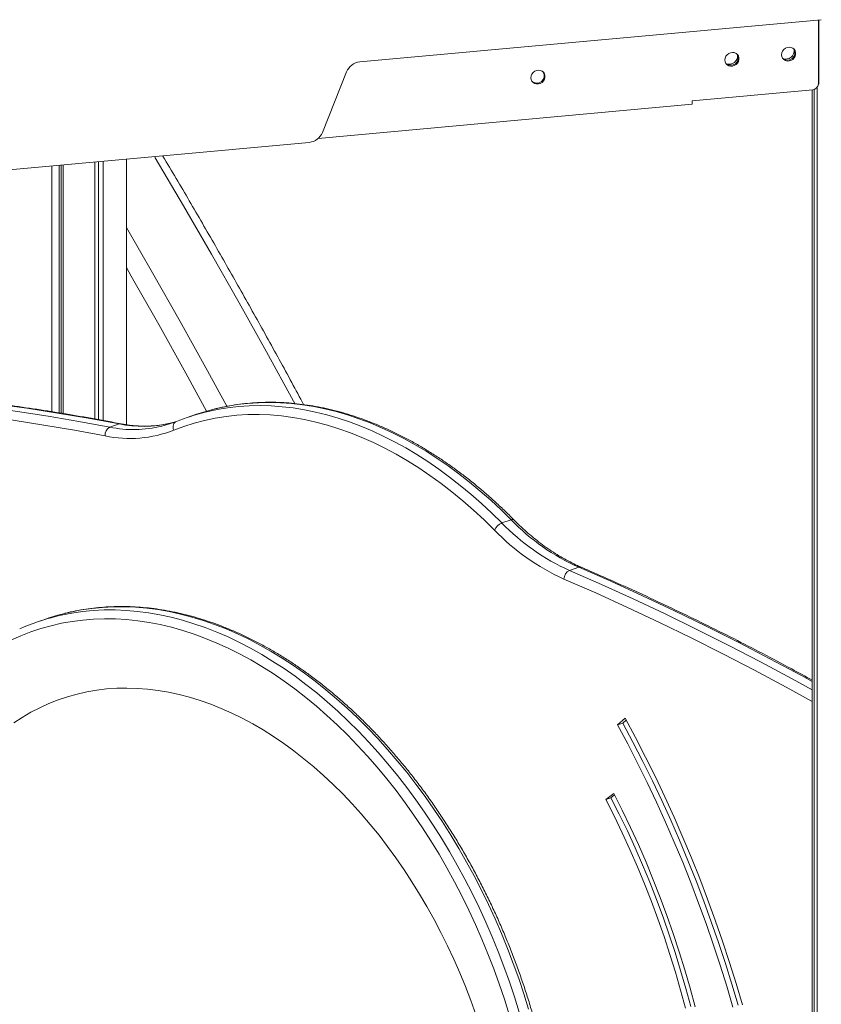
# Model space of a CAD drawing. Units: millimetres. Extents: x -13680 to 26242, y -5393 to 9518.
# Drawn here: x 12327 to 12874, y -3200 to -2528 of the extents above; entities that cross this region are included whole.
import ezdxf

# ---------------------------------------------------------------- set-up
doc = ezdxf.new("R2010")
doc.units = ezdxf.units.MM

msp = doc.modelspace()

# ---------------------------------------------------------------- linework, layer by layer
at = {"color": 7, "linetype": 'Continuous', "lineweight": 15}
for p, q in [((12559.44, -2556.54), (12874.24, -2527.69)), ((12872.22, -2571.42), (12872.22, -2527.88)), ((12872.61, -2571.33), (12872.61, -2527.84)), ((12533.9, -2604.69), (12550.48, -2563.24)), ((12786.26, -2583.06), (12868.36, -2575.53)), ((12868.11, -2575.56), (12868.11, -4013.9)), ((12869.36, -2575.32), (12869.36, -4018.19)), ((12871.43, -2573.78), (12871.43, -4020.83)), ((12530.94, -2608.81), (12786.26, -2585.41)), ((12786.26, -2585.41), (12786.26, -2583.06)), ((12074.09, -2652.7), (12524.94, -2611.39)), ((12378.71, -2624.79), (12378.71, -2800.11)), ((12381.19, -2624.56), (12381.19, -2800.56)), ((12384.37, -2624.27), (12384.37, -2801.13)), ((12400.23, -2804.04), (12400.23, -2622.81)), ((12349.27, -2627.48), (12349.27, -2795.11)), ((12354.29, -2627.02), (12354.29, -2795.93)), ((12355.83, -2626.88), (12355.83, -2796.19)), ((12357, -2626.78), (12357, -2796.38)), ((12448.04, -2796.94), (12441.67, -2799.12)), ((12388.86, -2805.71), (12395.23, -2803.53)), ((12433.74, -2802.08), (12430.19, -2803.03)), ((12656.37, -2871.1), (12662.74, -2868.93)), ((12702.44, -2903.5), (12708.8, -2901.32)), ((12345.92, -2936.39), (12339.56, -2938.56)), ((12735.24, -3008.82), (12740.52, -3004.37)), ((12738.78, -3007.61), (12735.24, -3008.82)), ((12738.78, -3007.61), (12741.18, -3005.59)), ((12727.23, -3059.72), (12732.66, -3055.57)), ((12730.77, -3058.51), (12733.22, -3056.64)), ((12730.77, -3058.51), (12727.23, -3059.72))]:
    msp.add_line(p, q, dxfattribs=at)
at = {"color": 7, "linetype": 'Continuous', "lineweight": 15, "flags": 128}
for points in [[(12808.47, -2555.18), (12808.65, -2553.9), (12809.18, -2552.68), (12810.01, -2551.61), (12811.08, -2550.77), (12812.32, -2550.23), (12813.63, -2550.02), (12814.92, -2550.16), (12816.09, -2550.65), (12817.05, -2551.43), (12817.73, -2552.46), (12818.09, -2553.66), (12818.09, -2554.94), (12817.73, -2556.21), (12817.05, -2557.36), (12816.09, -2558.32), (12814.92, -2559.02), (12813.63, -2559.4), (12812.32, -2559.43), (12811.08, -2559.11), (12810.01, -2558.48), (12809.18, -2557.56), (12808.65, -2556.43), (12808.47, -2555.18)], [(12847.11, -2551.64), (12847.29, -2550.36), (12847.81, -2549.14), (12848.64, -2548.07), (12849.72, -2547.23), (12850.96, -2546.69), (12852.27, -2546.48), (12853.56, -2546.62), (12854.72, -2547.1), (12855.69, -2547.89), (12856.37, -2548.92), (12856.72, -2550.12), (12856.72, -2551.4), (12856.37, -2552.66), (12855.69, -2553.82), (12854.72, -2554.78), (12853.56, -2555.48), (12852.27, -2555.86), (12850.96, -2555.89), (12849.72, -2555.57), (12848.64, -2554.93), (12847.81, -2554.02), (12847.29, -2552.89), (12847.11, -2551.64)], [(12676.14, -2567.31), (12676.32, -2566.03), (12676.84, -2564.8), (12677.67, -2563.73), (12678.75, -2562.9), (12679.99, -2562.36), (12681.3, -2562.15), (12682.59, -2562.29), (12683.76, -2562.77), (12684.72, -2563.56), (12685.4, -2564.59), (12685.75, -2565.79), (12685.75, -2567.07), (12685.4, -2568.33), (12684.72, -2569.49), (12683.76, -2570.45), (12682.59, -2571.15), (12681.3, -2571.52), (12679.99, -2571.56), (12678.75, -2571.24), (12677.67, -2570.6), (12676.84, -2569.69), (12676.32, -2568.56), (12676.14, -2567.31)], [(12395.23, -2803.53), (12374.24, -2799.62), (12353.28, -2796.06), (12332.36, -2792.83), (12311.48, -2789.95), (12290.63, -2787.41), (12269.83, -2785.22), (12249.07, -2783.36), (12228.36, -2781.85), (12207.7, -2780.69), (12187.09, -2779.86), (12166.54, -2779.38), (12146.06, -2779.25), (12125.63, -2779.46), (12105.27, -2780.01), (12084.98, -2780.91), (12064.76, -2782.15), (12044.61, -2783.73)], [(12385.72, -2811.72), (12364.77, -2807.82), (12343.86, -2804.26), (12322.98, -2801.04), (12302.13, -2798.17), (12281.33, -2795.63), (12260.57, -2793.44), (12239.85, -2791.59), (12219.18, -2790.08), (12198.56, -2788.92), (12178, -2788.1), (12157.49, -2787.62), (12137.04, -2787.49), (12116.66, -2787.69), (12096.34, -2788.25), (12076.09, -2789.14), (12055.91, -2790.38), (12035.8, -2791.96)], [(12038.25, -2785.91), (12058.39, -2784.32), (12078.61, -2783.08), (12098.91, -2782.19), (12119.27, -2781.63), (12139.69, -2781.42), (12160.18, -2781.56), (12180.73, -2782.04), (12201.33, -2782.86), (12221.99, -2784.03), (12242.7, -2785.54), (12263.46, -2787.39), (12284.27, -2789.59), (12305.11, -2792.13), (12326, -2795.01), (12346.92, -2798.23), (12367.88, -2801.8), (12388.86, -2805.71)], [(12460.52, -2793.28), (12454.36, -2794.94), (12448.04, -2796.94)], [(12651.25, -2875.97), (12644.17, -2869.03), (12636.99, -2862.36), (12629.7, -2855.99), (12622.32, -2849.91), (12614.85, -2844.14), (12607.3, -2838.67), (12599.69, -2833.52), (12592.01, -2828.69), (12584.28, -2824.19), (12576.52, -2820.01), (12568.71, -2816.18), (12560.88, -2812.69), (12553.04, -2809.54), (12545.19, -2806.74), (12537.34, -2804.29), (12529.5, -2802.2), (12521.68, -2800.46), (12513.88, -2799.08), (12506.13, -2798.06), (12498.42, -2797.41), (12490.76, -2797.11), (12483.17, -2797.18), (12475.65, -2797.61), (12468.21, -2798.41), (12460.86, -2799.56), (12453.61, -2801.07), (12446.46, -2802.95), (12439.42, -2805.17), (12432.51, -2807.75)], [(12424.36, -2805.08), (12429, -2803.76), (12434.32, -2801.86)], [(12434.32, -2801.86), (12433.66, -2802.18), (12433.09, -2802.67), (12432.64, -2803.32), (12432.32, -2804.08), (12432.14, -2804.94), (12432.12, -2805.87), (12432.24, -2806.82), (12432.51, -2807.75)], [(12661.32, -3206.43), (12658.05, -3195.98), (12654.55, -3185.61), (12650.83, -3175.31), (12646.89, -3165.11), (12642.74, -3155.01), (12638.37, -3145.02), (12633.79, -3135.16), (12629.01, -3125.43), (12624.04, -3115.85), (12618.87, -3106.42), (12613.51, -3097.15), (12607.98, -3088.07), (12602.27, -3079.17), (12596.39, -3070.46), (12590.35, -3061.96), (12584.16, -3053.67), (12577.81, -3045.6), (12571.33, -3037.76), (12564.71, -3030.17), (12557.96, -3022.82), (12551.09, -3015.73), (12544.1, -3008.9), (12537.02, -3002.34), (12529.83, -2996.05), (12522.55, -2990.06), (12515.19, -2984.35), (12507.76, -2978.94), (12500.25, -2973.83), (12492.69, -2969.03), (12485.08, -2964.54), (12477.43, -2960.38), (12469.74, -2956.53), (12462.03, -2953.01), (12454.3, -2949.83), (12446.56, -2946.97), (12438.81, -2944.45), (12431.08, -2942.28), (12423.36, -2940.44), (12415.67, -2938.95), (12408.01, -2937.81), (12400.39, -2937.01), (12392.81, -2936.56), (12385.3, -2936.46), (12377.85, -2936.7), (12370.47, -2937.3), (12363.17, -2938.24), (12355.96, -2939.53), (12348.85, -2941.16), (12341.84, -2943.14), (12334.95, -2945.45), (12328.17, -2948.11), (12321.52, -2951.1)], [(12323.46, -3007.5), (12329.23, -3003.72), (12335.14, -3000.26), (12341.19, -2997.11), (12347.37, -2994.3), (12353.67, -2991.81), (12360.09, -2989.64), (12366.62, -2987.82), (12373.25, -2986.32), (12379.98, -2985.17), (12386.78, -2984.35), (12393.67, -2983.87), (12400.63, -2983.73), (12407.64, -2983.93), (12414.71, -2984.47), (12421.82, -2985.34), (12428.97, -2986.56), (12436.15, -2988.11), (12443.35, -2990), (12450.55, -2992.21), (12457.76, -2994.76), (12464.96, -2997.64), (12472.15, -3000.83), (12479.32, -3004.35), (12486.45, -3008.18), (12493.54, -3012.33), (12500.59, -3016.78), (12507.57, -3021.53), (12514.49, -3026.57), (12521.34, -3031.9), (12528.11, -3037.52), (12534.79, -3043.41), (12541.37, -3049.58), (12547.84, -3056), (12554.21, -3062.68), (12560.45, -3069.61), (12566.57, -3076.77), (12572.55, -3084.16), (12578.39, -3091.78), (12584.08, -3099.61), (12589.61, -3107.64), (12594.99, -3115.86), (12600.19, -3124.27), (12605.22, -3132.85), (12610.08, -3141.59), (12614.74, -3150.49), (12619.22, -3159.54), (12623.49, -3168.71), (12627.57, -3178.01), (12631.44, -3187.41), (12635.1, -3196.92), (12638.54, -3206.52)], [(12735.24, -3008.82), (12742.18, -3021.8), (12748.93, -3034.93), (12755.49, -3048.2), (12761.85, -3061.6), (12768.01, -3075.13), (12773.97, -3088.78), (12779.72, -3102.55), (12785.25, -3116.41), (12790.58, -3130.38), (12795.69, -3144.43), (12800.58, -3158.56), (12805.25, -3172.77), (12809.7, -3187.05), (12813.91, -3201.38)], [(12738.78, -3007.61), (12745.72, -3020.59), (12752.47, -3033.72), (12759.02, -3046.99), (12765.38, -3060.39), (12771.54, -3073.92), (12777.5, -3087.57), (12783.25, -3101.34), (12788.79, -3115.2), (12794.12, -3129.17), (12799.23, -3143.22), (12804.12, -3157.36), (12808.79, -3171.56), (12813.23, -3185.84), (12817.45, -3200.17)], [(12740.52, -3004.37), (12747.57, -3017.56), (12754.43, -3030.89), (12761.09, -3044.37), (12767.55, -3057.99), (12773.8, -3071.73), (12779.85, -3085.6), (12785.69, -3099.58), (12791.32, -3113.66), (12796.73, -3127.84), (12801.92, -3142.12), (12806.89, -3156.47), (12811.63, -3170.91), (12816.15, -3185.4), (12820.43, -3199.96)], [(12732.66, -3055.57), (12738.47, -3067.09), (12744.08, -3078.75), (12749.48, -3090.55), (12754.68, -3102.47), (12759.66, -3114.5), (12764.42, -3126.64), (12768.96, -3138.87), (12773.27, -3151.19), (12777.36, -3163.59), (12781.22, -3176.05), (12784.84, -3188.58), (12788.23, -3201.15)], [(12727.23, -3059.72), (12732.92, -3071), (12738.41, -3082.42), (12743.69, -3093.96), (12748.78, -3105.63), (12753.65, -3117.4), (12758.31, -3129.28), (12762.75, -3141.26), (12766.98, -3153.32), (12770.98, -3165.45), (12774.76, -3177.65), (12778.3, -3189.91), (12781.62, -3202.21)], [(12730.77, -3058.51), (12736.45, -3069.79), (12741.94, -3081.21), (12747.23, -3092.75), (12752.31, -3104.42), (12757.18, -3116.19), (12761.85, -3128.07), (12766.29, -3140.05), (12770.51, -3152.11), (12774.52, -3164.24), (12778.29, -3176.44), (12781.84, -3188.7), (12785.15, -3201)]]:
    msp.add_lwpolyline(points, dxfattribs=at)
at = {"color": 8, "linetype": 'Continuous', "lineweight": 15, "flags": 128}
for points in [[(12515.14, -2789.48), (12514.32, -2787.95), (12495.87, -2754.25), (12477.21, -2720.81), (12458.33, -2687.62), (12439.23, -2654.7), (12419.91, -2622.03), (12419.33, -2621.06)], [(12400.23, -2669.53), (12418.03, -2700.38), (12436.89, -2733.67), (12455.54, -2767.22), (12468.77, -2791.45)], [(12454.99, -2794.75), (12440.86, -2768.92), (12422.34, -2735.63), (12403.59, -2702.59), (12400.23, -2696.73)], [(12454, -2795.49), (12455, -2795.25), (12462.11, -2793.72), (12469.31, -2792.53), (12476.6, -2791.69), (12483.96, -2791.19), (12491.39, -2791.04), (12498.89, -2791.22), (12506.44, -2791.76), (12514.03, -2792.63), (12521.67, -2793.85), (12529.33, -2795.41), (12537.02, -2797.3), (12544.72, -2799.54), (12552.42, -2802.11), (12560.13, -2805.01), (12567.82, -2808.24), (12575.49, -2811.8), (12583.14, -2815.67), (12590.75, -2819.87), (12598.32, -2824.38), (12605.84, -2829.2), (12613.29, -2834.32), (12620.69, -2839.74), (12628, -2845.46), (12635.24, -2851.45), (12642.38, -2857.73), (12649.43, -2864.29), (12656.37, -2871.1)], [(12662.74, -2868.93), (12655.79, -2862.11), (12648.75, -2855.56), (12641.6, -2849.28), (12634.37, -2843.28), (12627.05, -2837.57), (12619.66, -2832.15), (12612.2, -2827.02), (12604.68, -2822.2), (12597.11, -2817.69), (12589.5, -2813.5), (12581.86, -2809.62), (12574.18, -2806.06), (12566.49, -2802.83), (12558.79, -2799.93), (12551.08, -2797.36), (12543.38, -2795.13), (12535.69, -2793.23), (12528.03, -2791.67), (12520.4, -2790.45), (12512.8, -2789.58), (12505.25, -2789.05), (12497.76, -2788.86), (12490.32, -2789.02), (12482.96, -2789.52), (12475.67, -2790.36), (12468.47, -2791.54), (12461.37, -2793.07), (12460.52, -2793.28)], [(12396.57, -2803.42), (12395.92, -2803.39), (12395.23, -2803.53)], [(12868.11, -2979.28), (12860.75, -2975.26), (12839.14, -2963.67), (12817.49, -2952.42), (12795.81, -2941.51), (12774.09, -2930.94), (12752.35, -2920.72), (12730.59, -2910.85), (12708.8, -2901.32)], [(12702.44, -2903.5), (12724.23, -2913.02), (12745.99, -2922.9), (12767.73, -2933.12), (12789.44, -2943.68), (12811.13, -2954.59), (12832.78, -2965.84), (12854.39, -2977.43), (12868.11, -2984.98)], [(12868.11, -2992.91), (12850.32, -2983.1), (12828.75, -2971.54), (12807.14, -2960.31), (12785.5, -2949.42), (12763.83, -2938.88), (12742.14, -2928.68), (12720.42, -2918.82), (12698.67, -2909.32)], [(12674.61, -3202.79), (12671.35, -3192.32), (12667.87, -3181.92), (12664.16, -3171.6), (12660.23, -3161.37), (12656.09, -3151.24), (12651.74, -3141.22), (12647.18, -3131.32), (12642.43, -3121.55), (12637.47, -3111.93), (12632.33, -3102.45), (12627, -3093.14), (12621.49, -3084), (12615.81, -3075.04), (12609.96, -3066.28), (12603.95, -3057.71), (12597.78, -3049.35), (12591.46, -3041.21), (12585, -3033.29), (12578.41, -3025.61), (12571.69, -3018.17), (12564.84, -3010.98), (12557.88, -3004.05), (12550.82, -2997.39), (12543.65, -2990.99), (12536.39, -2984.88), (12529.05, -2979.05), (12521.63, -2973.51), (12514.14, -2968.27), (12506.59, -2963.33), (12498.99, -2958.7), (12491.34, -2954.38), (12483.65, -2950.38), (12475.94, -2946.7), (12468.2, -2943.34), (12460.45, -2940.32), (12452.69, -2937.62), (12444.94, -2935.26), (12437.2, -2933.24), (12429.48, -2931.55), (12421.78, -2930.21), (12414.12, -2929.21), (12406.51, -2928.55), (12398.94, -2928.24), (12391.44, -2928.27), (12384, -2928.65), (12376.63, -2929.37), (12369.35, -2930.43), (12362.16, -2931.83), (12358.05, -2932.8)], [(12351.98, -2934.91), (12355.8, -2934.01), (12362.99, -2932.61), (12370.27, -2931.54), (12377.63, -2930.82), (12385.07, -2930.45), (12392.58, -2930.42), (12400.14, -2930.73), (12407.76, -2931.39), (12415.42, -2932.39), (12423.11, -2933.73), (12430.83, -2935.41), (12438.58, -2937.44), (12446.33, -2939.8), (12454.08, -2942.49), (12461.83, -2945.52), (12469.57, -2948.87), (12477.29, -2952.56), (12484.97, -2956.56), (12492.62, -2960.88), (12500.23, -2965.51), (12507.78, -2970.45), (12515.27, -2975.69), (12522.69, -2981.23), (12530.03, -2987.06), (12537.29, -2993.17), (12544.45, -2999.56), (12551.52, -3006.23), (12558.48, -3013.16), (12565.32, -3020.35), (12572.05, -3027.79), (12578.64, -3035.47), (12585.1, -3043.38), (12591.42, -3051.53), (12597.58, -3059.88), (12603.59, -3068.45), (12609.44, -3077.22), (12615.13, -3086.18), (12620.64, -3095.32), (12625.96, -3104.63), (12631.11, -3114.1), (12636.06, -3123.73), (12640.82, -3133.49), (12645.38, -3143.39), (12649.73, -3153.41), (12653.87, -3163.54), (12657.79, -3173.78), (12661.5, -3184.1), (12664.99, -3194.5), (12668.25, -3204.96)]]:
    msp.add_lwpolyline(points, dxfattribs=at)
at = {"color": 7, "linetype": 'Continuous', "lineweight": 15}
for centre, radius, start, end in [((12812.52, -2553.74), 5.05, 227.73154, 28.42031), ((12811.45, -2552.38), 5.72, 248.52618, 7.62592), ((12851.16, -2550.2), 5.05, 227.7315, 28.42037), ((12850.09, -2548.84), 5.72, 248.5235, 7.62751), ((12560.51, -2567.31), 10.83, 95.69215, 157.88875), ((12680.19, -2565.87), 5.05, 227.73128, 28.42147), ((12867.97, -2571.3), 4.25, 275.22493, 358.35292), ((12871.81, -2571.23), 0.801, 297.70726, 353.03872), ((12523.87, -2600.61), 10.83, 275.69153, 337.88937), ((12489.59, -2939.22), 148.07, 103.90938, 111.91994), ((12391.52, -2810.92), 5.85, 116.96315, 187.82016), ((12402.46, -2731.18), 82.26, 258.25984, 291.42727), ((12660.08, -2880.14), 9.77, 112.33358, 154.73112), ((12763.07, -2768.32), 148.16, 223.93099, 245.84301), ((12769.43, -2766.14), 148.16, 223.93099, 245.84301), ((12761.09, -2770.16), 152.51, 223.93086, 245.84297), ((12705.32, -2909.49), 6.65, 115.65594, 178.50922), ((12388.05, -3080.35), 149.85, 103.92879, 113.80371), ((12394.42, -3078.2), 149.87, 104.04496, 108.87999)]:
    msp.add_arc(centre, radius, start, end, dxfattribs=at)
at = {"color": 8, "linetype": 'Continuous', "lineweight": 15}
for centre, radius, start, end in [((12405.21, -2726.23), 81.14, 258.3816, 283.65365), ((12411.56, -2723.02), 82.15, 258.53222, 283.10493), ((12663.61, -2870.58), 1.87, 54.22418, 117.80917), ((12709.66, -2903.54), 2.38, 68.09296, 110.98256)]:
    msp.add_arc(centre, radius, start, end, dxfattribs=at)
at = {"color": 7, "linetype": 'Continuous', "lineweight": 15}
for points, knots in [([(12521.15, -2790.3), (12518.47, -2785.31), (12510.13, -2769.78), (12495.92, -2743.96), (12478.53, -2712.82), (12460.95, -2681.91), (12443.17, -2651.25), (12431.19, -2630.79), (12425.09, -2620.63), (12425.03, -2620.54)], [0, 0, 0, 0, 0.086428, 0.268825, 0.45122, 0.633613, 0.816005, 0.998395, 1, 1, 1, 1]), ([(12396.57, -2803.42), (12393.08, -2802.76), (12382.98, -2800.82), (12366.28, -2797.85), (12346.49, -2794.61), (12326.72, -2791.67), (12306.99, -2789.05), (12287.29, -2786.73), (12267.63, -2784.71), (12248.01, -2783), (12228.44, -2781.6), (12208.91, -2780.5), (12189.43, -2779.71), (12170, -2779.22), (12150.62, -2779.05), (12131.3, -2779.18), (12112.04, -2779.61), (12092.83, -2780.36), (12073.69, -2781.41), (12057.85, -2782.52), (12048.39, -2783.33), (12045.26, -2783.59)], [0, 0, 0, 0, 0.029254, 0.084764, 0.140273, 0.19578, 0.251286, 0.306789, 0.362291, 0.417791, 0.473289, 0.528785, 0.584279, 0.639772, 0.695262, 0.750751, 0.806238, 0.861723, 0.917206, 0.972688, 1, 1, 1, 1]), ([(12664.7, -2869.07), (12663.55, -2867.91), (12660.22, -2864.58), (12654.63, -2859.24), (12647.91, -2853.13), (12641.1, -2847.27), (12634.2, -2841.67), (12627.24, -2836.32), (12620.2, -2831.23), (12613.1, -2826.41), (12605.95, -2821.86), (12598.75, -2817.59), (12591.51, -2813.6), (12584.23, -2809.89), (12576.93, -2806.47), (12569.6, -2803.35), (12562.26, -2800.52), (12554.92, -2797.98), (12547.57, -2795.75), (12540.24, -2793.82), (12532.92, -2792.19), (12525.62, -2790.87), (12518.35, -2789.86), (12511.12, -2789.15), (12503.94, -2788.76), (12496.8, -2788.67), (12489.73, -2788.88), (12482.71, -2789.41), (12475.77, -2790.24), (12468.91, -2791.4), (12463.91, -2792.4), (12461.22, -2793.11), (12460.76, -2793.23)], [0, 0, 0, 0, 0.018417, 0.053325, 0.088235, 0.123146, 0.158057, 0.192967, 0.227875, 0.262782, 0.297685, 0.332583, 0.367476, 0.402361, 0.437237, 0.472103, 0.506957, 0.541797, 0.576621, 0.611427, 0.646214, 0.680981, 0.715725, 0.750447, 0.785145, 0.819819, 0.85447, 0.8891, 0.923708, 0.958299, 0.992875, 1, 1, 1, 1]), ([(12430.43, -2802.93), (12429.98, -2803.04), (12427.99, -2803.56), (12424.37, -2804.19), (12419.57, -2804.78), (12414.69, -2805.05), (12409.76, -2805.01), (12404.77, -2804.67), (12400.37, -2804.12), (12397.63, -2803.62), (12396.57, -2803.42)], [0, 0, 0, 0, 0.041892, 0.187068, 0.332104, 0.476937, 0.621518, 0.765816, 0.909823, 1, 1, 1, 1]), ([(12710.54, -2901.33), (12709.66, -2900.95), (12707.09, -2899.82), (12702.83, -2897.73), (12697.77, -2894.98), (12692.76, -2891.94), (12687.78, -2888.64), (12682.85, -2885.07), (12677.99, -2881.24), (12673.2, -2877.15), (12668.76, -2873.09), (12665.96, -2870.31), (12664.7, -2869.07)], [0, 0, 0, 0, 0.055823, 0.163086, 0.270289, 0.37742, 0.484496, 0.591534, 0.698545, 0.805541, 0.912529, 1, 1, 1, 1]), ([(12868.11, -2978.36), (12863.43, -2975.8), (12852.18, -2969.63), (12834.31, -2960.18), (12814.51, -2949.97), (12794.68, -2940.05), (12774.82, -2930.42), (12754.94, -2921.08), (12735.39, -2912.18), (12720.59, -2905.66), (12712.42, -2902.14), (12710.54, -2901.33)], [0, 0, 0, 0, 0.08953, 0.215467, 0.341402, 0.467336, 0.593267, 0.719197, 0.845125, 0.964421, 1, 1, 1, 1]), ([(12686.83, -3244.27), (12686.46, -3242.51), (12685.38, -3237.4), (12683.44, -3228.96), (12680.93, -3218.96), (12678.21, -3209), (12675.28, -3199.09), (12672.14, -3189.22), (12668.81, -3179.43), (12665.28, -3169.7), (12661.55, -3160.05), (12657.63, -3150.5), (12653.52, -3141.04), (12649.23, -3131.7), (12644.75, -3122.46), (12640.1, -3113.36), (12635.28, -3104.38), (12630.3, -3095.55), (12625.14, -3086.87), (12619.83, -3078.35), (12614.37, -3069.99), (12608.76, -3061.81), (12603.01, -3053.8), (12597.11, -3045.99), (12591.09, -3038.37), (12584.93, -3030.96), (12578.66, -3023.76), (12572.27, -3016.77), (12565.77, -3010.01), (12559.17, -3003.48), (12552.47, -2997.18), (12545.67, -2991.13), (12538.79, -2985.32), (12531.84, -2979.77), (12524.8, -2974.48), (12517.71, -2969.45), (12510.55, -2964.69), (12503.34, -2960.2), (12496.09, -2955.99), (12488.79, -2952.07), (12481.46, -2948.43), (12474.11, -2945.08), (12466.74, -2942.02), (12459.36, -2939.26), (12451.97, -2936.79), (12444.59, -2934.63), (12437.22, -2932.77), (12429.86, -2931.21), (12422.53, -2929.96), (12415.23, -2929.02), (12407.97, -2928.39), (12400.76, -2928.06), (12393.59, -2928.04), (12386.49, -2928.33), (12379.45, -2928.93), (12372.49, -2929.82), (12365.61, -2931.06), (12360.87, -2932.04), (12358.46, -2932.7), (12358.28, -2932.75)], [0, 0, 0, 0, 0.009495, 0.027497, 0.045499, 0.0635, 0.081502, 0.099503, 0.117504, 0.135506, 0.153507, 0.171509, 0.189511, 0.207513, 0.225516, 0.24352, 0.261524, 0.279528, 0.297534, 0.315541, 0.333548, 0.351557, 0.369566, 0.387577, 0.405588, 0.423601, 0.441615, 0.459629, 0.477645, 0.495661, 0.513678, 0.531696, 0.549713, 0.567731, 0.585748, 0.603764, 0.621779, 0.639792, 0.657802, 0.675809, 0.693813, 0.711811, 0.729804, 0.747791, 0.76577, 0.783741, 0.801703, 0.819654, 0.837595, 0.855525, 0.873443, 0.891349, 0.909243, 0.927126, 0.944998, 0.962859, 0.980711, 0.998556, 1, 1, 1, 1])]:
    msp.add_open_spline(points, degree=3, knots=knots, dxfattribs=at)

doc.saveas('drawing.dxf')
